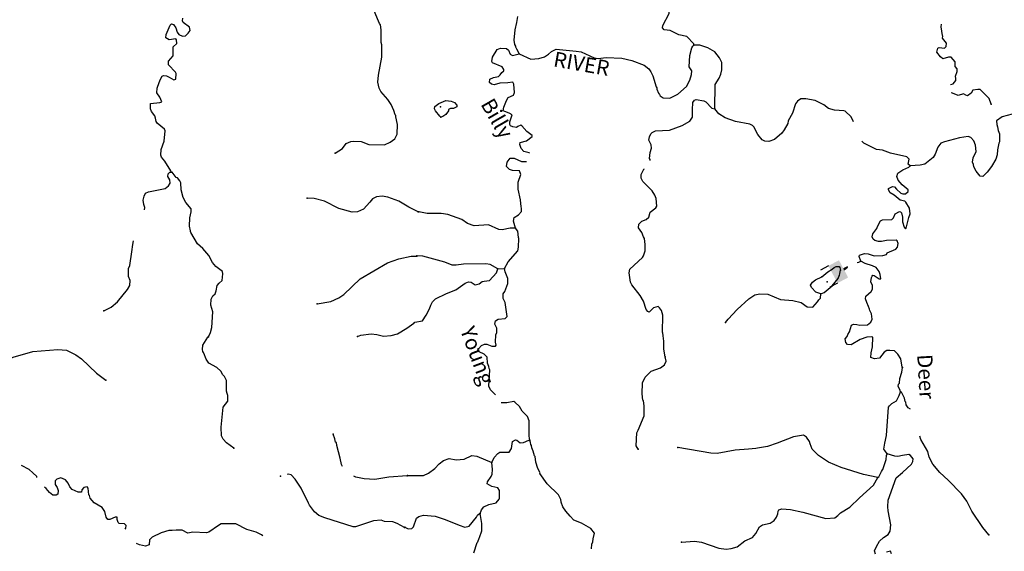
# Model space of a CAD drawing. Extents: x 625566 to 876227, y 16535619 to 16717656.
# Drawn here: x 671071 to 703691, y 16683142 to 16700754 of the extents above; entities that cross this region are included whole.
import ezdxf
from ezdxf.enums import TextEntityAlignment as Align

# ---------------------------------------------------------------- set-up
doc = ezdxf.new("R2010")
doc.units = 0
doc.header["$MEASUREMENT"] = 0
for name, color, linetype in [('L3', 7, 'CONTINUOUS'), ('L4', 7, 'CONTINUOUS'), ('L6', 7, 'CONTINUOUS')]:
    doc.layers.add(name, color=color, linetype=linetype)
doc.styles.add('STYLE-FONT023', font='font023.shx')

# ---------------------------------------------------------------- blocks, each defined once
blk = doc.blocks.new('DAM90_4')
at = {"layer": 'L6', "color": 7, "linetype": 'CONTINUOUS'}
for p, q in [((-398, 323), (-688, 323)), ((149, 0), (0, 0)), ((-398, -323), (-688, -323))]:
    blk.add_line(p, q, dxfattribs=at)
at = {"layer": 'L6', "color": 7, "linetype": 'CONTINUOUS', "extrusion": (0, 0, -1)}
blk.add_solid([(0, -323), (0, 323), (398, -323), (398, 323)], dxfattribs=at)

msp = doc.modelspace()

# ---------------------------------------------------------------- linework, layer by layer
at = {"layer": 'L3', "color": 140, "linetype": 'CONTINUOUS'}
msp.add_line((686915.82, 16692500.26), (687133.4, 16692507.64), dxfattribs=at)
at = {"layer": 'L3', "color": 140, "linetype": 'CONTINUOUS', "flags": 128}
for points in [[(693408.17, 16699908.92), (693401.61, 16699950.97), (693178.1, 16700194.5), (692913.02, 16700247.63), (692618.49, 16700393.93), (692419.05, 16700419.19), (692371.85, 16700488.06), (692375.08, 16700563.11), (692592.77, 16700963.21), (692602.08, 16701180.04), (692481.63, 16701293.82), (692451.82, 16701378.63), (692536.56, 16701600.62), (692541.56, 16701717.36), (692495.1, 16701802.91), (692466.03, 16701904.41), (692470.66, 16702012.85)], [(676084.59, 16695700.39), (676078.46, 16695750.78), (675875.35, 16696068.99), (675772.52, 16696198.9), (675742.13, 16696267.08), (675758.97, 16696458.53), (675854.63, 16696730.04), (675894.82, 16697070.85), (675863.71, 16697122.34), (675630.37, 16697324.9), (675591.27, 16697385.15), (675571.08, 16697494.64), (675549.38, 16697570.83), (675438.55, 16697709.45), (675409.28, 16697802.66), (675408.73, 16697978.16), (675719.16, 16698006.14), (675778.63, 16698028.55), (675718.98, 16698189.98), (675616.87, 16698336.57), (675623.52, 16698486.68), (675641.68, 16698519.31), (675727.48, 16698757.82), (675791.79, 16698888.65), (675834.24, 16698903.46), (675933.94, 16698890.68), (676024.2, 16698853.25), (676178.92, 16698762.81), (676246.77, 16698784.88), (676254.94, 16698968.35), (676232.12, 16699019.48), (676000.66, 16699263.75), (676005.83, 16699380.48), (676076.64, 16699469.26), (676155.78, 16699557.64), (676160.77, 16699858.24), (676274.37, 16699970.17), (676262.89, 16700087.67), (676247.72, 16700121.78), (676020.31, 16700081.73), (675914.85, 16700153.27), (675919.69, 16700261.69), (676058.86, 16700573.04), (676102.42, 16700612.87), (676168.39, 16700593.23), (676239.01, 16700489.83), (676290.69, 16700337.11), (676345.73, 16700259.48), (676460.28, 16700204.25), (676569.4, 16700216.1), (676657.26, 16700312.45), (676719.36, 16700393.26), (676699.13, 16700502.79), (676489, 16700662.52), (676466.2, 16700713.69), (676478.61, 16700805.05)], [(681518.82, 16696327.93), (681768.07, 16696483.97), (681892.6, 16696653.93), (682037.35, 16696714.33), (682138.53, 16696734.92), (682380, 16696715.84), (682634.83, 16696620.93), (683160.59, 16696605.94), (683340.15, 16696698.23), (683495.46, 16696808.31), (683577.56, 16696963.43), (683591.63, 16697280.32), (683527.7, 16697533.85), (683529.54, 16697575.53), (683505.66, 16697601.67), (683470.26, 16697745.3), (683378.71, 16697941.55), (683268.99, 16698105.19), (683038.65, 16698374.46), (682985.08, 16698485.46), (682935.61, 16698688.2), (682962.68, 16698920.96), (683064.02, 16699509.73), (683065.51, 16699919.09), (683043.84, 16699995.28), (683046.06, 16700421.32), (683019.74, 16700581.24), (682988.25, 16700624.43), (682958.24, 16700700.96), (682814.97, 16701049.92)], [(687613.93, 16699622.51), (687599.76, 16699681.62), (687536.98, 16699776.22), (687506.5, 16699844.38), (687507.91, 16699877.72), (687476.68, 16699929.19), (687457.77, 16700072.04), (687480.77, 16700413.62), (687541.52, 16700661.68), (687575.12, 16700860.79)], [(701912.24, 16698605.43), (701992.8, 16698630.19), (702080.88, 16698735.02), (702084.07, 16698810.08), (702070.61, 16698885.88), (702127.46, 16699042.19), (702131.03, 16699125.59), (702059.19, 16699203.88), (702057.64, 16699362.67), (701930.3, 16699510.19), (701838.55, 16699514.12), (701652.2, 16699455.27), (701579.99, 16699525.21), (701453.01, 16699681.04), (701473.26, 16699763.74), (701492.07, 16699813.06), (701534.49, 16699827.93), (701709.27, 16699812.1), (701770.17, 16699867.98), (701774.81, 16699976.38), (701648.16, 16700140.59), (701651.02, 16700207.3), (701643.75, 16700232.67), (701597.54, 16700518.73), (701609.39, 16700606.96)], [(687960.32, 16696332), (687949.49, 16696341.19), (687767.82, 16696390.76), (687680.01, 16696486.44), (687644.04, 16696621.65), (687655.24, 16696688.03), (687858.24, 16696746.18), (688048.15, 16696888.44), (688049.6, 16696921.78), (687871.48, 16697054.76), (687712.17, 16697237.03), (687671.19, 16697255.5), (687577.67, 16697217.74), (687526.19, 16697186.52), (687409.78, 16697199.87), (687336.17, 16697236.44), (687304.61, 16697279.56), (687308.55, 16697371.31), (687385.27, 16697601.97), (687287.34, 16697656.3), (687139.37, 16697712.78), (687090.38, 16697739.93), (687112.08, 16697856), (687196.78, 16698077.95), (687251.12, 16698175.89), (687429.82, 16698251.77), (687467.13, 16698342.1), (687445.58, 16698618.75), (687406.72, 16698687.24), (687238.51, 16698661.03), (686978.88, 16698647.12), (686792.9, 16698596.57), (686701.86, 16698617.19), (686637.67, 16698678.45), (686641.94, 16698778.51), (686769.92, 16698839.88), (686930.15, 16698874.78), (686991.05, 16698930.66), (687044.3, 16699003.57), (687105.2, 16699059.46), (687107.35, 16699109.48), (687052.54, 16699195.41), (686740.63, 16699325.76), (686709.03, 16699368.89), (686740.15, 16699509.58), (686893.37, 16699770.4), (686995.25, 16699807.78), (687195.4, 16699799.21), (687259.97, 16699746.33), (687320.97, 16699610.01), (687402.95, 16699573.07), (687613.93, 16699622.51)], [(687613.93, 16699622.51), (688007.47, 16699446.91), (688267.43, 16699469.17), (688462.12, 16699527.68), (688591.18, 16699614.05), (688686.83, 16699701.87), (688840.54, 16699778.82), (689506.31, 16699716.85), (689672.05, 16699684.7), (690098.22, 16699490.97), (690239.29, 16699468.2), (690499.63, 16699498.83), (691016.7, 16699476.66), (691356.13, 16699403.64), (691759.08, 16699252.67), (691912.54, 16699129.1), (691983.3, 16699025.82), (692044.67, 16698897.85), (692162.36, 16698525.19), (692177.98, 16698499.45), (692176.19, 16698457.73), (692237.2, 16698321.44), (692268.76, 16698278.32), (692291.97, 16698235.52), (692389.21, 16698164.54), (692614.38, 16698154.87), (692879.02, 16698285.58), (693157.34, 16698541.03), (693275.05, 16698753.23), (693324.97, 16698943.25), (693338.32, 16699059.65), (693251.95, 16699188.67), (693268.05, 16699564), (693337.52, 16699820.03), (693373.38, 16699876.99), (693408.17, 16699908.92)], [(694103.1, 16697798.64), (694112.76, 16698608.68), (694247.15, 16698820.17), (694302.93, 16698951.48), (694334.01, 16699092.18), (694327.7, 16699334.75), (694259.06, 16699488.09), (694100.5, 16699687.05), (693864.01, 16699822.51), (693608.69, 16699908.66), (693408.17, 16699908.92)], [(698697.94, 16697367.29), (698612.2, 16697538.5), (698419.55, 16697722.22), (698369.85, 16697732.71), (698061.65, 16697754.29), (697863.61, 16697812.89), (697710.17, 16697936.45), (697423.98, 16698082.41), (697117.19, 16698137.34), (696949.67, 16698127.8), (696838.04, 16698057.38), (696775.71, 16697968.16), (696678.73, 16697654.8), (696534.21, 16697401.99), (696513.96, 16697319.29), (696396.24, 16697107.1), (696316.18, 16696993.58), (696073.35, 16696786.73), (695894.97, 16696719.2), (695761.54, 16696724.91), (695671.94, 16696778.87), (695520.64, 16696952.46), (695389.59, 16697208.75), (695349.69, 16697252.24), (695259.35, 16697289.52), (694787.19, 16697384.97), (694441.2, 16697500.08), (694238.08, 16697634.1), (694103.1, 16697798.64)], [(703259.08, 16697957.62), (703191.88, 16698144.31), (703071.77, 16698266.43), (703031.16, 16698293.24), (702895.44, 16698441.09), (702812.04, 16698444.69), (702643.82, 16698418.47), (702589.49, 16698320.53), (702477.12, 16698233.42), (702411.12, 16698252.97), (702337.87, 16698297.91), (702160.2, 16698247.03), (701971.25, 16698321.98), (701934.86, 16698332.75)], [(685025.85, 16697527.66), (684985.57, 16697562.81), (684842.61, 16697736.03), (684811.76, 16697795.85), (684823.66, 16697878.88), (684961.77, 16697981.57), (685191.25, 16698072.01), (685366.03, 16698056.18), (685472.65, 16698009.82), (685552.49, 16697922.83), (685550.34, 16697872.8), (685447.39, 16697810.38), (685338.62, 16697806.68), (685279.17, 16697784.17), (685277.02, 16697734.11), (685188.24, 16697612.58), (685093.64, 16697549.8), (685025.85, 16697527.66)], [(691957.45, 16696084.56), (691958.93, 16696119.2), (691935.34, 16696153.65), (691960.6, 16696353.09), (692000.06, 16696493.42), (691988.38, 16696610.9), (691919.74, 16696764.24), (691932.75, 16696872.3), (691978.74, 16696970.61), (692022.58, 16697018.86), (692133.49, 16697072.6), (692602.31, 16697094.26), (693018.52, 16697251.9), (693275.15, 16697391.31), (693364.63, 16697529.49), (693364.15, 16697713.35), (693358.33, 16697772.09), (693368.68, 16698013.92), (693421.94, 16698086.86), (693481.39, 16698109.37), (693738.52, 16698064.91), (693803.79, 16698028.71), (694004.09, 16697827.94), (694103.1, 16697798.64)], [(703955.12, 16697626.98), (703616.83, 16697532.87), (703435.97, 16697406.93), (703438.97, 16697281.47), (703469.12, 16697205), (703489.1, 16697087.15), (703534.16, 16696968.26), (703531.41, 16696709.34), (703504.23, 16696660.38), (703461.58, 16696444.96), (703454.42, 16696278.16), (703406.66, 16696138.2), (703270.81, 16695893.34), (703120.8, 16695707.61), (702980.58, 16695554.86), (702889.54, 16695575.48), (702762.9, 16695739.66), (702685.58, 16695885.02), (702671.75, 16695952.45), (702641.63, 16696028.95), (702664.74, 16696178.33), (702757.42, 16696391.6), (702741.36, 16696601.16), (702680.73, 16696745.82), (702576.6, 16696850.55), (702494.27, 16696879.14), (702208.54, 16696841.24), (701710.05, 16696712.23), (701590.78, 16696658.86), (701484.97, 16696529.7), (701399.9, 16696299.4), (701336.53, 16696185.15), (701059.98, 16695971.4), (700899.73, 16695936.5), (700573.02, 16695917.07)], [(700573.02, 16695917.07), (700508.46, 16695969.98), (700540.65, 16696135.71), (700460.1, 16696205.99), (699922.64, 16696337.64), (699659.34, 16696432.5), (699451.55, 16696458.12), (699034.43, 16696668.17), (698966.94, 16696735.01)], [(687499.92, 16693845.53), (687478.45, 16693929.97), (687426.16, 16694074.26), (687456.54, 16694198.31), (687594.28, 16694292.65), (687690.7, 16694397.15), (687695.33, 16694505.55), (687680.8, 16694556.32), (687665.41, 16694782.57), (687589.06, 16695145.11), (687590.39, 16695370.65), (687676.51, 16695625.98), (687631.49, 16695744.91), (687397.96, 16695754.88), (687299.33, 16695792.56), (687226.76, 16695854.16), (687203.17, 16695888.57), (687225.94, 16696029.64), (687323.77, 16696167.48), (687448.85, 16696162.14), (687694.76, 16696051.33), (687845.24, 16696053.23), (687856.29, 16696060.34)], [(698941.78, 16692753.48), (698881.48, 16692906.46), (698891.97, 16692956.15), (699061.27, 16693007.37), (699177.68, 16692994.02), (699375.7, 16692935.42), (699668.31, 16692939.58), (699786.86, 16692976.29), (699806.03, 16693033.95), (700095.34, 16693155.22), (700156.57, 16693219.45), (700169.92, 16693335.86), (700140.51, 16693429.01), (700108.21, 16693455.45), (699790.2, 16693444.03), (699621.62, 16693409.47), (699521.19, 16693405.43), (699397.52, 16693444.14), (699349.27, 16693488.01), (699318.75, 16693556.14), (699339.74, 16693655.52), (699464.35, 16693833.97), (699492.24, 16693899.65), (699592.56, 16694095.86), (699660.72, 16694126.38), (699961.66, 16694130.17), (700022.92, 16694194.39), (700078.33, 16694317.33), (700223.67, 16694394.68), (700248.33, 16694385.27), (700288.6, 16694350.11), (700316.26, 16694215.23), (700317.78, 16694056.41), (700368.65, 16693878.77), (700416.57, 16693826.59), (700442.64, 16693850.55), (700524.75, 16694206.3), (700571.44, 16694321.26), (700545.97, 16694506.2), (700429.45, 16694711.72), (700397.15, 16694738.16), (700239.77, 16694769.98), (700046.41, 16694937), (699907.82, 16695018.15), (699853.38, 16695112.38), (699855.53, 16695162.44), (699983.85, 16695232.12), (700058.58, 16695220.58), (700121.69, 16695134.3), (700266.81, 16695011.1), (700332.47, 16694983.25), (700416.21, 16694988), (700502.85, 16695059.49), (700505.33, 16695117.87), (700303.64, 16695285.26), (700176.29, 16695432.75), (700131.6, 16695560.02), (700161.27, 16695667.34), (700324.75, 16695777.33), (700529.19, 16695868.82), (700573.02, 16695917.07)], [(675210.16, 16694450.56), (675213.58, 16694527.47), (675184.68, 16694629.02), (675157.62, 16694772.29), (675197.27, 16694912.57), (675243.42, 16695010.8), (675336.99, 16695048.42), (675893.32, 16695157.4), (675997.5, 16695244.67), (676051.58, 16695334.19), (676048.45, 16695451.32), (675978.2, 16695563.06), (675990.27, 16695646.09), (676042.88, 16695702.24), (676084.59, 16695700.39)], [(677321.24, 16690247.5), (677394.59, 16690394.65), (677435.01, 16690551.61), (677466.69, 16691076.63), (677401.28, 16691296.79), (677410.18, 16691496.95), (677465.04, 16691603.15), (677543.05, 16691666.5), (677581.22, 16691773.45), (677614.04, 16691947.47), (677675.76, 16692019.93), (677780.28, 16692115.54), (677806.6, 16692331.65), (677784.9, 16692407.81), (677566.79, 16692576.25), (677463.91, 16692706.16), (677340.88, 16692945.59), (677133.67, 16693172.07), (676965.22, 16693329.96), (676739.71, 16693707.64), (676732.48, 16693733.04), (676725.24, 16693758.4), (676698.56, 16693910.01), (676711.15, 16694193.53), (676753.42, 16694392.21), (676757.48, 16694483.94), (676574.56, 16694692.63), (676490.25, 16694863.48), (676417.97, 16695117.38), (676411.69, 16695351.61), (676381.28, 16695419.8), (676301.99, 16695515.26), (676252.3, 16695525.82), (676117.96, 16695698.91), (676084.59, 16695700.39)], [(692455.61, 16689580.74), (692408.34, 16689841.8), (692411.05, 16690100.69), (692385.58, 16690285.59), (692381.17, 16690377.71), (692365.22, 16690395.1), (692372.83, 16690962.94), (692329.26, 16691115.2), (692266.44, 16691209.81), (692218.19, 16691253.64), (692074.26, 16691209.66), (691926.06, 16691065.62), (691876.72, 16691084.46), (691829.54, 16691153.33), (691740.91, 16691424.49), (691632.03, 16691612.98), (691346.45, 16691967.77), (691308.67, 16692061.3), (691263.54, 16692372.4), (691285.2, 16692488.43), (691702.7, 16692871.59), (691738.56, 16692928.55), (691787.78, 16693101.92), (691796.72, 16693310.4), (691771.57, 16693503.65), (691732.38, 16693563.84), (691680.09, 16693708.1), (691569.76, 16693863.22), (691583.11, 16693979.63), (691679.13, 16694075.79), (691823.76, 16694136.42), (691910.4, 16694207.92), (691959.61, 16694381.25), (692149.51, 16694523.51), (692177.03, 16694580.84), (692162.76, 16694832.08), (692117.37, 16694942.67), (692023.36, 16695088.74), (691718.97, 16695394.2), (691656.9, 16695505.49), (691661.9, 16695622.27), (691753.17, 16695802.17), (691772.88, 16695811.49)], [(684273.79, 16694392.29), (683962.82, 16694539.8), (683629.06, 16694738.45), (683267.32, 16694871.53), (683084.96, 16694904.68), (682892.03, 16694888.18), (682763.6, 16694818.7), (682667.06, 16694714.34), (682464.51, 16694481.04), (682259.88, 16694389.86), (682083.65, 16694372.62), (681646.48, 16694500.67), (681164.07, 16694739.37), (680825.51, 16694829.62), (680600.33, 16694839.62)], [(687499.92, 16693845.53), (687324.77, 16693853.02), (687055.02, 16693797.73), (686946.62, 16693802.4), (686602.41, 16693959.19), (686124.54, 16693921.18), (685902.21, 16693997.54), (685716.09, 16694139.2), (685255.13, 16694301), (685031.03, 16694335.67), (684571.26, 16694330.33), (684289.48, 16694384.18)], [(687133.4, 16692507.64), (687251.48, 16692728.18), (687576.5, 16693098.61), (687598.56, 16693222.99), (687610.73, 16693506.54), (687595.45, 16693540.62), (687579.39, 16693750.19), (687499.92, 16693845.53)], [(673858.08, 16691103.28), (674106.24, 16691234.33), (674306.21, 16691409.27), (674642.01, 16691820.48), (674723.01, 16691950.6), (674730.43, 16692117.39), (674677.6, 16692245.08), (674681.12, 16692512.31), (674718.95, 16692610.88), (674788.98, 16693059), (674816.78, 16693308.44), (674837.24, 16693428.54)], [(680929.46, 16691340.57), (681384.23, 16691420.65), (681639.98, 16691534.61), (681812.34, 16691652.3), (682353.47, 16692171.37), (683254.33, 16692699.56), (683636.27, 16692833.01), (684041.39, 16692923.63), (684224.86, 16692915.48)], [(686915.82, 16692500.26), (686654.68, 16692645.15), (686513.61, 16692667.92), (685769.54, 16692658.02), (685533.91, 16692618), (685400.44, 16692623.71), (685153.83, 16692717.83), (684427.05, 16692916.09), (684227.24, 16692933.03)], [(700311.96, 16689243.99), (700265.38, 16689521.71), (700163.04, 16689668.15), (700050.93, 16689781.56), (699901.15, 16689796.35), (699800.72, 16689792.31), (699714.83, 16689737.5), (699555.78, 16689535.43), (699387.89, 16689517.55), (699272.9, 16689564.25), (699279.35, 16689714.36), (699321.29, 16689913.1), (699335.24, 16690238.36), (699302.24, 16690248.15), (699134.73, 16690238.62), (698913.96, 16690156.18), (698614.18, 16689985.19), (698497.77, 16689998.54), (698441.91, 16690059.43), (698421.89, 16690177.25), (698483.83, 16690258.16), (698503.37, 16690324.17), (698557.37, 16690413.77), (698633.73, 16690636.09), (698693.54, 16690666.94), (698809.95, 16690653.59), (698900.96, 16690632.97), (699160.59, 16690646.92), (699264.6, 16690734.36), (699310.59, 16690832.67), (699293.09, 16691008.86), (699231.01, 16691120.15), (699224.45, 16691162.2), (699186.33, 16691247.39), (699142.02, 16691382.97), (699088.99, 16691510.57), (699100.93, 16691593.64), (699283.2, 16691752.92), (699319.8, 16691826.53), (699324.81, 16691943.31), (699271.78, 16692070.91), (699286.21, 16692212.32), (699313.02, 16692252.96), (699339.46, 16692285.26), (699380.81, 16692275.13), (699543.32, 16692167.89), (699602.06, 16692173.71), (699582.74, 16692308.25), (699545.36, 16692410.12), (699442.64, 16692548.19), (699328.01, 16692603.26), (699080.33, 16692672.35), (698941.78, 16692753.48)], [(698813, 16692712.2), (698873.61, 16692722.97), (698941.78, 16692753.48)], [(684131.41, 16690697.89), (684166.2, 16690729.82), (684418.9, 16690777.48), (684535.54, 16690964.64), (684644.93, 16691177.21), (684691.99, 16691300.51), (684746.66, 16691406.8), (684851.05, 16691502.58), (685209.92, 16691687.74), (685524.22, 16691807.94), (685834.13, 16692020.24), (685936.34, 16692066), (686027.72, 16692053.73), (686166.31, 16691972.59), (686292.83, 16692000.59), (686396.48, 16692079.69), (686463.91, 16692093.52), (686631.79, 16692111.4), (686868.42, 16692368.61), (686915.82, 16692500.26)], [(686275.97, 16689854), (686372.35, 16689958.47), (686466.25, 16690004.57), (686550.03, 16690009.35), (686713.93, 16689935.48), (686831.08, 16689938.82), (686857.53, 16689971.12), (686836.8, 16690072.25), (686847.15, 16690314.11), (686883.75, 16690387.76), (686881.49, 16690529.9), (686812.15, 16690666.56), (686833.84, 16690782.59), (686927.71, 16690828.69), (687154.33, 16690852.39), (687215.56, 16690916.62), (687152.19, 16691387.25), (687090.85, 16691515.19), (687089.3, 16691674.02), (687142.55, 16691746.93), (687246.1, 16692018.21), (687244.91, 16692185.38), (687153.76, 16692398.17), (687133.4, 16692507.64)], [(697608.76, 16691674.3), (697727.65, 16691719.32), (697987.88, 16691942.12), (698190.06, 16692175.75), (698209.98, 16692250.1), (698227.71, 16692274.43), (698247.25, 16692340.41), (698260.6, 16692456.81)], [(697641.07, 16692232.71), (697848.74, 16692399.29), (697986.11, 16692485.29), (698055.34, 16692540.81), (698123.84, 16692579.67), (698215.58, 16692575.74), (698247.51, 16692540.92), (698260.6, 16692456.81)], [(698379.71, 16692473.92), (698395.11, 16692476.13), (698498.85, 16692558.79)], [(697608.76, 16691674.3), (697443.74, 16691723.14), (697308.41, 16691879.34), (697269.92, 16691956.18), (697340.94, 16692053.41), (697436.25, 16692132.88), (697641.07, 16692232.71)], [(694459.76, 16690723.09), (694548.16, 16690836.27), (694837.35, 16691149.74), (695228.75, 16691508.94), (695426.64, 16691642.51), (695594.88, 16691668.7), (695853.4, 16691657.65), (696280.31, 16691480.57), (696680.27, 16691455.09), (696961.34, 16691384.56), (697155.76, 16691242.53), (697347.57, 16691234.3), (697496.88, 16691403.36), (697541.79, 16691476.64), (697602.68, 16691532.52), (697608.76, 16691674.3)], [(682260.23, 16690262.02), (682370.5, 16690298.9), (682715.03, 16690342.09), (682906.48, 16690325.22), (683129.41, 16690265.19), (683381.07, 16690287.41), (683584.18, 16690345.26), (683901.66, 16690531.68), (684126.25, 16690697.18)], [(678161.18, 16686561.15), (677918.05, 16686730.74), (677815.2, 16686860.64), (677761.65, 16686971.68), (677740.94, 16687256.7), (677811.93, 16687913.66), (677962.99, 16688115.84), (677971.52, 16688307.62), (677940.77, 16688367.5), (677919.47, 16688452), (677926.7, 16688802.62), (677857.23, 16688931.05), (677801.09, 16688983.69), (677731.58, 16689112.12), (677603, 16689226.48), (677342.44, 16689380.12), (677247.91, 16689509.66), (677173.08, 16689705.16), (677165.84, 16689730.56), (677142.29, 16689765.04), (677128.6, 16689832.48), (677143.25, 16689973.9), (677305.25, 16690234.09)], [(670011.02, 16689252.97), (670244.38, 16689294.84), (670858.56, 16689576.69), (671501.67, 16689756.99), (672332.09, 16689828.65), (672623.61, 16689807.31), (672934.18, 16689651.46), (673120.43, 16689517.83), (673617.42, 16689044.5), (673924.67, 16688813.56)], [(686834.89, 16688321.56), (686670.17, 16688493.88), (686616.81, 16688613.14), (686648.42, 16689154.9), (686625.2, 16689197.66), (686611.37, 16689265.12), (686574.32, 16689375.33), (686557.56, 16689568.2), (686461.77, 16689672.59), (686289.85, 16689755.18), (686249.57, 16689790.3), (686260.44, 16689848.33)], [(691557.28, 16686529.47), (691495.24, 16686640.76), (691521.83, 16687065.74), (691559.14, 16687156.04), (691755.03, 16687632.24), (691760.67, 16687957.87), (691742.83, 16688125.75), (691710.53, 16688152.19), (691694.47, 16688361.75), (691709.86, 16688720.39), (691793.16, 16688909), (691993.93, 16689109.26), (692299.55, 16689221.48), (692429.3, 16689324.5), (692484.37, 16689439.12), (692457.08, 16689582.34)], [(700253.3, 16688428.84), (700231.5, 16688504.98), (700177.07, 16688599.24), (700188.98, 16688682.28), (700215.44, 16688714.57), (700230.21, 16688864.32), (700297.92, 16689078.67), (700313.06, 16689236.76)], [(699813.85, 16686367.23), (699735.08, 16686479.22), (699703.52, 16686522.38), (699737.12, 16686721.45), (699789.93, 16686978.22), (699855.43, 16687919.56), (699882.24, 16687960.17), (699969.21, 16688039.98), (700123.3, 16688125.31), (700206.21, 16688305.54), (700253.3, 16688428.84)], [(700579.55, 16687854.53), (700506.3, 16687899.96), (700435.2, 16687994.92), (700430.79, 16688087.04), (700406.5, 16688104.77), (700386.11, 16688214.28), (700285.94, 16688410.75), (700253.3, 16688428.84)], [(687968.82, 16686825.56), (687949.17, 16686951.75), (687950.5, 16687177.26), (687945.98, 16687461.55), (687893.69, 16687605.84), (687717.73, 16687788.85), (687632.1, 16687934.55), (687479.72, 16688083.14), (687438.74, 16688101.61), (687211.41, 16688061.26), (687027.56, 16688060.78), (687021.78, 16688065.37)], [(681761.51, 16685947.48), (681730.09, 16686018.01), (681689.33, 16686228.72), (681582.42, 16686642.91), (681561.86, 16686744.1), (681537.57, 16686761.89), (681509.04, 16686871.79), (681457.36, 16687024.51)], [(686708.8, 16686085.9), (686791.02, 16686249.48), (686913.88, 16686386.25), (686982.38, 16686425.08), (687291.69, 16686428.49), (687363.42, 16686542.41), (687398.47, 16686774.86), (687493.07, 16686837.64), (687542.76, 16686827.15), (687647.6, 16686739.07), (687764.71, 16686742.41), (687935.11, 16686818.66), (687968.82, 16686825.56)], [(690015.93, 16683225.87), (690026.61, 16683378.35), (690054.87, 16683452.37), (690067.52, 16683552.09), (690109.09, 16683742.48), (689990.46, 16683897.97), (689680.32, 16684070.01), (689425.74, 16684172.87), (689305.99, 16684303.33), (689162.67, 16684468.24), (689068.69, 16684614.32), (689008.43, 16684767.29), (689009.84, 16684800.66), (688994.23, 16684826.4), (688995.67, 16684859.74), (688918.72, 16685013.45), (688550.11, 16685380.21), (688305.54, 16685716.56), (688314.96, 16685741.22), (688237.64, 16685886.59), (688171.56, 16686098.3), (688146.05, 16686283.2), (688122.13, 16686309.31), (688086.86, 16686461.21), (688041.47, 16686571.79), (688028.01, 16686647.55), (688004.42, 16686682), (687998.97, 16686749.05), (687968.82, 16686825.56)], [(699504.6, 16685586.75), (699024.1, 16685682.58), (698290.42, 16685914.6), (697871.89, 16686091.31), (697530.57, 16686314.85), (697330.65, 16686523.96), (697254.77, 16686702.67), (697232.97, 16686778.8), (697138.99, 16686924.91), (697033.09, 16686987.92), (696704.93, 16686935.18), (696161.15, 16686724.57), (695847.2, 16686612.69), (695519.07, 16686559.95), (695459.97, 16686545.79), (695216.69, 16686522.79), (694772.5, 16686491.75), (694174.62, 16686383.72), (693966.13, 16686392.66), (692871.34, 16686581.7)], [(703174.79, 16683691.31), (702975.94, 16683925.42), (702615.23, 16684475.63), (702453.69, 16684800.08), (702272.27, 16685050.17), (701832.19, 16685503.55), (701559, 16685757.58), (701328.26, 16686026.51), (701196.5, 16686266.11), (701162.68, 16686451.38), (700928.94, 16686845.77), (700897.89, 16686954.25)], [(683916.28, 16685654.3), (684451.11, 16685656.42), (684613.16, 16685733), (684828.44, 16685882.52), (684968.7, 16686035.27), (685115.51, 16686145.93), (685302.2, 16686213.13), (685534.31, 16686169.74), (685794.27, 16686191.99), (686050.19, 16686314.71), (686216.65, 16686299.17), (686708.8, 16686085.9)], [(686327.16, 16684397.76), (686373.89, 16684512.76), (686444.9, 16684609.96), (686615.63, 16684694.55), (686851.68, 16684742.91), (686957.11, 16684863.69), (686967.24, 16684905.04), (686969.65, 16685155.61), (686906.53, 16685241.87), (686708.13, 16685292.16), (686561.61, 16685382.01), (686572.81, 16685448.36), (686688.73, 16685618.83), (686725.34, 16685692.48), (686740.47, 16685850.57), (686708.8, 16686085.9)], [(699420.74, 16683050.32), (699392.03, 16683160.16), (699456.52, 16683299.45), (699556.13, 16683478.97), (699686.59, 16683598.72), (699841.38, 16683700.7), (699904.43, 16683806.61), (699930.06, 16684014.39), (699841.69, 16684486.1), (699830.74, 16684620.24), (699848.37, 16684836.73), (700105.81, 16685577.67), (700322.16, 16685752.19), (700618.28, 16686031.92), (700663.56, 16686113.51), (700667.5, 16686205.25), (700588.77, 16686317.28), (700531.43, 16686344.8), (700321.5, 16686320.39), (700161.26, 16686285.5), (700061.17, 16686289.76), (699813.85, 16686367.23)], [(699504.6, 16685586.75), (699530.71, 16685610.71), (699575.99, 16685692.3), (699621.61, 16685782.26), (699657.46, 16685839.22), (699666.54, 16685855.54), (699780.95, 16686184.85), (699786.66, 16686318.28), (699813.85, 16686367.23)], [(671638.32, 16685588.17), (671634.82, 16685614.85), (671506.95, 16685745.9), (671386.31, 16685851.52), (671134.44, 16685988.87)], [(674569.07, 16683874.89), (674591.89, 16683904.02), (674595.98, 16683995.75), (674548.55, 16684056.37), (674365.07, 16684064.53), (674332.84, 16684091.03), (674303.94, 16684192.58), (674298.92, 16684268), (674232.21, 16684270.96), (674053.36, 16684195.36), (673986.65, 16684198.34), (673939.58, 16684267.27), (673889.75, 16684461.7), (673803.58, 16684590.86), (673543.04, 16684744.5), (673407.93, 16684900.92), (673386.62, 16684985.42), (673362.74, 16685011.55), (673339.38, 16685238.21), (673307.89, 16685281.4), (673197.98, 16685252.86), (673127.92, 16685180.77), (673115.88, 16685097.75), (673007.47, 16685102.58), (672810.66, 16685186.53), (672730.97, 16685273.65), (672678.17, 16685401.33), (672590.87, 16685505.48), (672435.05, 16685570.89), (672299.38, 16685526.81), (672247.11, 16685479), (672249.88, 16685353.53), (672312.15, 16685250.5), (672341.43, 16685157.28), (672335.85, 16685032.18), (672276.01, 16685001.43), (672167.59, 16685006.23), (672054.18, 16685086.48), (671951.71, 16685224.73), (671896.03, 16685266.9)], [(683817.99, 16683928.05), (683581.69, 16684063.9), (683433.81, 16684120.6), (683158.64, 16684132.85), (683051.69, 16684171.02), (682791.7, 16684149.17), (682197.9, 16683950), (682122.85, 16683953.32), (681183.28, 16684245.8), (680978.13, 16684330.15), (680841.55, 16684453.19), (680667.38, 16684669.83), (680636.96, 16684738.05), (680399.96, 16685233.24), (680195.79, 16685526.42), (680060.31, 16685674.49), (679969.31, 16685695.27), (679934.13, 16685689.55)], [(683902.8, 16685645.58), (683299.01, 16685597.25), (682836.26, 16685525.93), (682486, 16685541.51), (682212.64, 16685595.44), (682142.37, 16685632.64)], [(692995.58, 16683443.1), (693431.39, 16683474.55), (693655.87, 16683448.18), (694232.16, 16683247.97), (694481.28, 16683212.22), (694640.82, 16683230.43), (694835.52, 16683288.92), (695094.66, 16683486.69), (695350.25, 16683601.05), (695456.05, 16683730.18), (695582.47, 16683950.35), (695677.45, 16684021.48), (695930.51, 16684077.44), (696067.87, 16684163.48), (696147.6, 16684268.68), (696185.98, 16684383.98), (696197.89, 16684467.05), (696225.07, 16684516), (696318.23, 16684545.41), (696609.79, 16684524.57), (697015.56, 16684440.28), (697783.69, 16684231.87), (698077.02, 16684252.68), (698180.31, 16684323.44), (698267.68, 16684411.62), (698568.18, 16684599.24), (698899.04, 16684910.89), (699360.04, 16685333.95), (699504.6, 16685586.75)], [(683834.16, 16683936.64), (683940.78, 16683890.28), (684058.26, 16683901.93), (684119.15, 16683957.82), (684214.72, 16684237.8), (684292.3, 16684292.95), (684452.92, 16684336.19), (684835.85, 16684303.04), (685165.49, 16684196.98), (685625.37, 16684010.12), (685823.03, 16683943.15), (685966.25, 16683970.44), (686205.03, 16684277.68), (686241.27, 16684342.99), (686302.16, 16684398.84), (686327.16, 16684397.76)], [(686120.47, 16683086.5), (686227.24, 16683432.84), (686253.35, 16683456.79), (686291.7, 16683572.12), (686309.46, 16683596.41), (686377.52, 16683819.1), (686379.56, 16684061.3), (686327.16, 16684397.76)], [(679125.04, 16683649.54), (679086.12, 16683687.36), (678906.38, 16683778.9), (678600.79, 16683859.34), (678233.3, 16684051.19), (677748.51, 16684047.68), (677654.53, 16684001.72), (677335.2, 16683773.61), (677259.04, 16683751.91), (676809.08, 16683780.29), (676640.45, 16683746.03), (676452.36, 16683837.95), (676251.83, 16683838.51), (676125.99, 16683827.39), (676017.57, 16683832.23), (675754.98, 16683752.01), (675464.38, 16683606.16), (675368.92, 16683526.86), (675361.13, 16683351.73), (675242.15, 16683306.88), (675035.53, 16683357.86), (674938.31, 16683395.13)], [(699955.94, 16683060.78), (699917.81, 16683145.96), (699790.91, 16683109.62)]]:
    msp.add_lwpolyline(points, dxfattribs=at)
at = {"layer": 'L3', "color": 140, "linetype": 'CONTINUOUS'}
for p in [(693408.17, 16699908.92), (687613.93, 16699622.51), (685015.5, 16697870.65), (703259.08, 16697957.62), (685025.85, 16697527.66), (694103.1, 16697798.64), (681518.82, 16696327.93), (700573.02, 16695917.07), (676084.59, 16695700.39), (680600.33, 16694839.62), (684273.79, 16694392.29), (684289.48, 16694384.18), (687499.92, 16693845.53), (684224.86, 16692915.48), (684227.24, 16692933.03), (698941.78, 16692753.48), (686915.82, 16692500.26), (687133.4, 16692507.64), (698260.6, 16692456.81), (697641.07, 16692232.71), (697826.08, 16692066.02), (697608.76, 16691674.3), (680929.46, 16691340.57), (673858.08, 16691103.28), (684126.25, 16690697.18), (684131.41, 16690697.89), (694459.76, 16690723.09), (677305.25, 16690234.09), (677321.24, 16690247.5), (682260.23, 16690262.02), (686260.44, 16689848.33), (686275.97, 16689854), (692455.61, 16689580.74), (692457.08, 16689582.34), (700311.96, 16689243.99), (700313.06, 16689236.76), (673924.67, 16688813.56), (700253.3, 16688428.84), (681457.36, 16687024.51), (687968.82, 16686825.56), (678161.18, 16686561.15), (691557.28, 16686529.47), (692871.34, 16686581.7), (686708.8, 16686085.9), (699813.85, 16686367.23), (679715.81, 16685631.33), (683902.8, 16685645.58), (683916.28, 16685654.3), (699504.6, 16685586.75), (686327.16, 16684397.76), (683817.99, 16683928.05), (683834.16, 16683936.64), (703174.79, 16683691.31), (692995.58, 16683443.1)]:
    msp.add_point(p, dxfattribs=at)

# ---------------------------------------------------------------- block references
at = {"layer": 'L6', "color": 7, "linetype": 'CONTINUOUS', "xscale": 0.9999994536034674, "yscale": 0.9999994536034674, "zscale": 0.9999994536034674, "rotation": 28.07556303898615}
msp.add_blockref('DAM90_4', (698366.11, 16692499.43), dxfattribs=at)

# ---------------------------------------------------------------- texts
at = {"layer": 'L4', "color": 140, "linetype": 'CONTINUOUS', "style": 'STYLE-FONT023'}
for s, height, rotation, p in [('RIVER', 499.991, 350.016694, (689642.19, 16699050.44)), ('Billy', 499.997, 299.929442, (686671.89, 16697361.45)), ('Young', 499.999, 290.358858, (686001.66, 16689541.53)), ('Deer', 500, 273.359144, (700847.62, 16688914.65))]:
    msp.add_text(s, height=height, rotation=rotation, dxfattribs=at).set_placement(p, align=Align.CENTER)

doc.saveas('drawing.dxf')
